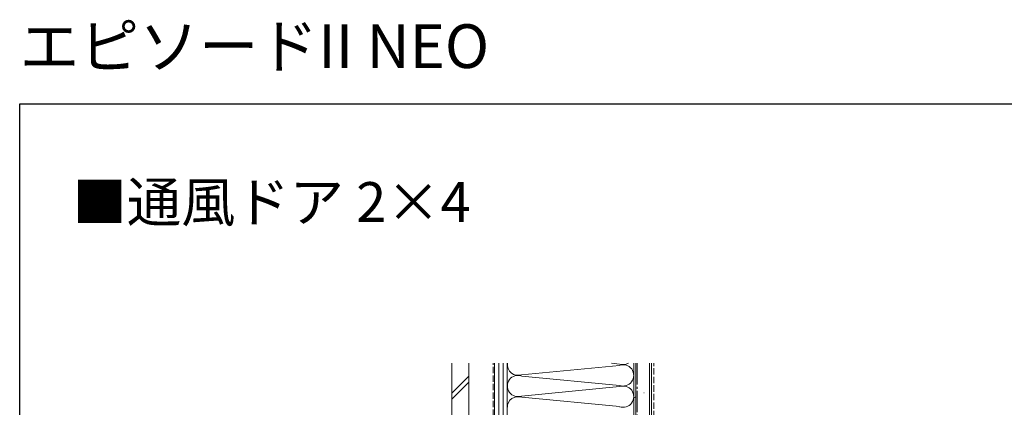
# Model space of a CAD drawing. Extents: x 0 to 1386, y 0 to 2243.
# Drawn here: x 0 to 693, y 1970 to 2243 of the extents above; entities that cross this region are included whole.
import ezdxf

# ---------------------------------------------------------------- set-up
doc = ezdxf.new("R2010")
doc.units = 0
doc.linetypes.add('YCENTER_1', pattern=[13, 10, -1, 1, -1])
doc.linetypes.add('YHIDDEN_1', pattern=[4, 3, -1])
doc.layers.add('USER1', color=3, linetype='CONTINUOUS')
doc.layers.add('YKK_ZWAK', color=7, linetype='CONTINUOUS')
doc.layers.add('YSS_K', color=3, linetype='CONTINUOUS', lineweight=13)
doc.styles.get("Standard").update_dxf_attribs({"font": 'txt', "bigfont": 'BIGFONT'})

msp = doc.modelspace()

# ---------------------------------------------------------------- linework, layer by layer
at = {"layer": 'YKK_ZWAK'}
for p, q in [((0, 2184), (1386, 2184)), ((0, 0), (0, 2184))]:
    msp.add_line(p, q, dxfattribs=at)
at = {"layer": 'YSS_K', "color": 0, "ltscale": 1.5}
for p, q in [((304.21, 2001.34), (304.21, 1791.34)), ((316.21, 1791.34), (316.21, 2001.34)), ((432.21, 2001.34), (432.21, 1771.34)), ((444.71, 1771.34), (444.71, 2001.34)), ((432.81, 1977.2), (433.23, 1977.47)), ((439.22, 1980.59), (439.47, 1980.59)), ((432.21, 1973.71), (432.35, 1973.71))]:
    msp.add_line(p, q, dxfattribs=at)
at = {"layer": 'YSS_K', "color": 0, "linetype": 'YHIDDEN_1', "ltscale": 1.5}
msp.add_line((333.21, 1868.34), (333.21, 2001.34), dxfattribs=at)
at = {"layer": 'YSS_K', "color": 0}
for p, q in [((334.21, 2001.34), (334.21, 1786.34)), ((343.21, 1786.34), (343.21, 2001.34))]:
    msp.add_line(p, q, dxfattribs=at)
at = {"layer": 'YSS_K'}
for p, q in [((337.21, 1786.34), (337.21, 2001.34)), ((340.21, 1786.34), (340.21, 2001.34))]:
    msp.add_line(p, q, dxfattribs=at)
at = {"layer": 'YSS_K', "ltscale": 1.5}
for p, q in [((343.21, 2001.34), (343.21, 1970.34)), ((432.21, 1970.34), (432.21, 2001.34)), ((433.71, 2001.34), (433.71, 1771.34)), ((443.21, 1771.34), (443.21, 2001.34)), ((304.21, 1980.29), (316.21, 1992.29)), ((304.21, 1976.05), (316.21, 1988.05))]:
    msp.add_line(p, q, dxfattribs=at)
at = {"layer": 'YSS_K', "linetype": 'Continuous', "ltscale": 1.5}
for p, q in [((422.15, 1999.89), (353.28, 1993.29)), ((422.14, 2000.8), (416.45, 2001.34)), ((422.14, 1985.8), (353.31, 1992.38)), ((422.15, 1984.89), (353.28, 1978.29)), ((422.14, 1970.8), (353.31, 1977.38))]:
    msp.add_line(p, q, dxfattribs=at)
at = {"layer": 'YSS_K', "color": 0, "linetype": 'YCENTER_1', "ltscale": 1.5}
msp.add_line((434.71, 2001.34), (434.71, 1785.34), dxfattribs=at)
at = {"layer": 'YSS_K', "linetype": 'YHIDDEN_1', "ltscale": 1.5}
msp.add_line((446.21, 1771.34), (446.21, 2001.34), dxfattribs=at)
at = {"layer": 'YSS_K', "linetype": 'Continuous', "ltscale": 1.5}
for centre, start, end in [((350.72, 2000.34), 172.32791, 289.91101), ((424.71, 2007.84), 249.91855, 299.91574), ((424.71, 1992.84), 249.91855, 110.00226), ((350.72, 1985.34), 69.8273, 289.91101), ((424.71, 1977.84), 249.91855, 110.00226), ((350.73, 1970.34), 69.8273, 180.00603)]:
    msp.add_arc(centre, 7.5, start, end, dxfattribs=at)

# ---------------------------------------------------------------- texts
at = {"layer": 'USER1'}
for s, height, p in [('エピソードII NEO', 30.8, (0, 2209.2)), ('■通風ドア 2×4', 28, (37.24, 2100.87))]:
    msp.add_text(s, height=height, dxfattribs=at).set_placement(p)

doc.saveas('drawing.dxf')
